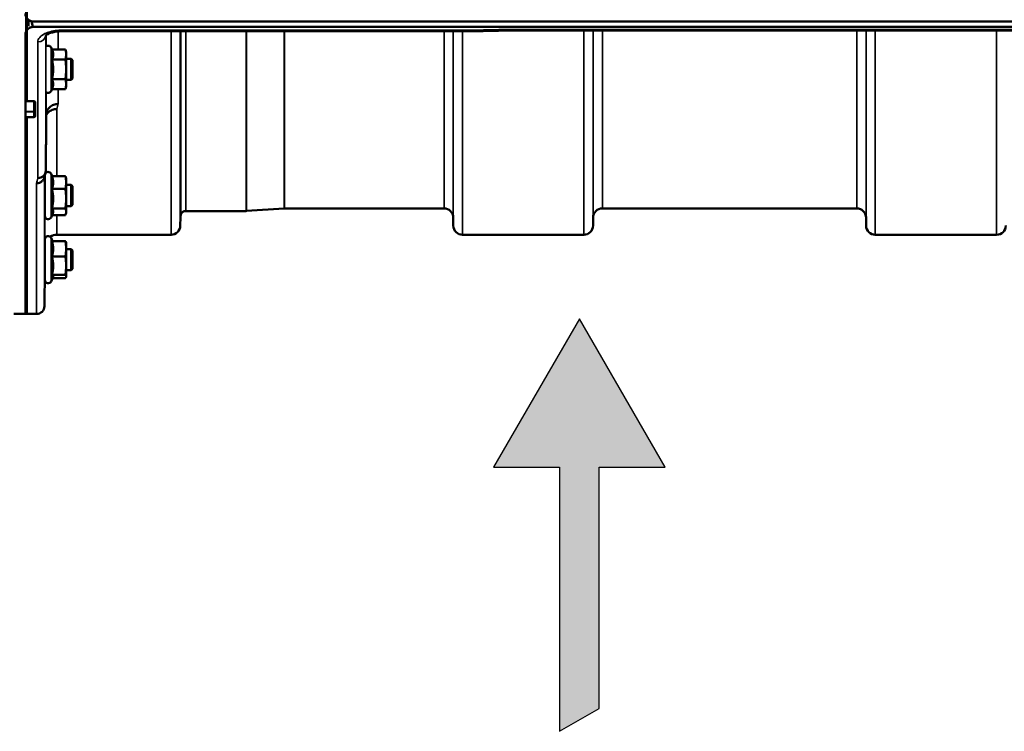
# Model space of a CAD drawing. Units: millimetres. Extents: x 120 to 9960, y -10 to 7117.
# Drawn here: x 2941 to 3314, y 4542 to 4812 of the extents above; entities that cross this region are included whole.
import ezdxf

# ---------------------------------------------------------------- set-up
doc = ezdxf.new("R2010")
doc.units = ezdxf.units.MM
doc.header["$LTSCALE"] = 24
for name, color, linetype, lineweight in [('Hatch (ISO)', 7, 'Continuous', 18), ('Sketch Geometry (ISO)', 7, 'Continuous', 25), ('Visible (ISO)', 7, 'Continuous', 50), ('Visible Narrow (ISO)', 7, 'Continuous', 35)]:
    doc.layers.add(name, color=color, linetype=linetype, lineweight=lineweight)

msp = doc.modelspace()

# ---------------------------------------------------------------- hatches: boundary and pattern name
at = {"layer": 'Hatch (ISO)'}
msp.add_hatch(color=256, dxfattribs=at).paths.add_polyline_path([(3153.03, 4698.73), (3185.53, 4642.44), (3160.53, 4642.44), (3160.53, 4551.1), (3145.53, 4542.44), (3145.53, 4642.44), (3120.53, 4642.44)])

# ---------------------------------------------------------------- linework, layer by layer
at = {"layer": 'Sketch Geometry (ISO)'}
for p, q in [((3153.03, 4698.73), (3120.53, 4642.44)), ((3185.53, 4642.44), (3153.03, 4698.73)), ((3120.53, 4642.44), (3145.53, 4642.44)), ((3145.53, 4642.44), (3145.53, 4542.44)), ((3160.53, 4551.1), (3160.53, 4642.44)), ((3160.53, 4642.44), (3185.53, 4642.44)), ((3145.53, 4542.44), (3160.53, 4551.1))]:
    msp.add_line(p, q, dxfattribs=at)
at = {"layer": 'Visible (ISO)'}
for p, q in [((2944.51, 4811.94), (2944.51, 4809.5)), ((2945.65, 4811.34), (2945.89, 4811.34)), ((2946.35, 4811.31), (3940.67, 4811.31)), ((3940.67, 4809.26), (2946.35, 4809.26)), ((2943.35, 4806.33), (2943.35, 4781.11)), ((3112.52, 4807.61), (2957.03, 4807.61)), ((3763.04, 4807.85), (3123.97, 4807.85)), ((2953.38, 4800.72), (2953.03, 4801.47)), ((2953.38, 4800.72), (2958.47, 4800.72)), ((2958.74, 4799.71), (2958.48, 4800.68)), ((2958.74, 4798.81), (2958.74, 4799.71)), ((2958.74, 4793.15), (2958.74, 4798.81)), ((2960.64, 4797.21), (2958.74, 4797.21)), ((2960.64, 4789.21), (2960.64, 4797.21)), ((2961.14, 4796.71), (2960.64, 4797.21)), ((2953.38, 4796.9), (2958.47, 4796.9)), ((2961.14, 4796.71), (2961.14, 4789.71)), ((2958.74, 4787.55), (2958.74, 4793.15)), ((2961.14, 4789.71), (2960.64, 4789.21)), ((2953.38, 4789.4), (2958.47, 4789.4)), ((2958.74, 4786.71), (2958.48, 4785.75)), ((2960.64, 4789.21), (2958.74, 4789.21)), ((2958.74, 4786.71), (2958.74, 4787.55)), ((2953.4, 4785.75), (2953.03, 4784.96)), ((2953.38, 4785.71), (2958.47, 4785.71)), ((2943.35, 4781.11), (2946.51, 4781.11)), ((2947.01, 4777.48), (2947.01, 4780.69)), ((2946.51, 4775.1), (2943.34, 4775.1)), ((2943.35, 4775.1), (2943.35, 4700.52)), ((2947.01, 4775.6), (2947.01, 4777.48)), ((2951.23, 4775.95), (2951.23, 4775.95)), ((2950.74, 4737.62), (2950.74, 4753.12)), ((2953.44, 4752.75), (2953.03, 4753.63)), ((2953.38, 4752.75), (2958.47, 4752.75)), ((2950.74, 4749.37), (2950.69, 4749.37)), ((2958.74, 4751.87), (2958.63, 4752.26)), ((2958.74, 4750.31), (2958.74, 4751.87)), ((2958.74, 4744.18), (2958.74, 4750.31)), ((2960.64, 4749.37), (2958.74, 4749.37)), ((2960.64, 4741.37), (2960.64, 4749.37)), ((2961.14, 4748.87), (2960.64, 4749.37)), ((2961.14, 4748.87), (2961.14, 4741.87)), ((2953.38, 4747.87), (2958.47, 4747.87)), ((2950.74, 4741.37), (2950.62, 4741.37)), ((2958.74, 4739.24), (2958.74, 4744.18)), ((2960.64, 4741.37), (2958.74, 4741.37)), ((2961.14, 4741.87), (2960.64, 4741.37)), ((2953.66, 4738.48), (2953.03, 4737.11)), ((2953.38, 4740.49), (2958.47, 4740.49)), ((2953.44, 4737.99), (2958.47, 4737.99)), ((2958.74, 4738.87), (2958.63, 4738.48)), ((2958.74, 4738.87), (2958.74, 4739.24)), ((3026.93, 4739.52), (3004.06, 4739.52)), ((3041.23, 4740.52), (3027.07, 4739.53)), ((3101.79, 4740.52), (3041.37, 4740.52)), ((3258.04, 4740.52), (3161.73, 4740.52)), ((3001.98, 4737.05), (3001.95, 4733.99)), ((3105.29, 4737.05), (3105.31, 4733.99)), ((3158.23, 4737.05), (3158.2, 4733.99)), ((3261.54, 4737.05), (3261.56, 4733.99)), ((2998.45, 4730.52), (2955.23, 4730.52)), ((3154.7, 4730.52), (3108.81, 4730.52)), ((3310.95, 4730.52), (3265.06, 4730.52)), ((2950.74, 4713.33), (2950.74, 4728.83)), ((2953.6, 4728.11), (2953.03, 4729.34)), ((2953.38, 4728.11), (2958.47, 4728.11)), ((2958.74, 4727.58), (2958.71, 4727.67)), ((2958.74, 4725.21), (2958.74, 4727.58)), ((2950.74, 4725.08), (2950.69, 4725.08)), ((2950.73, 4726.06), (2950.72, 4725.08)), ((2958.74, 4718.8), (2958.74, 4725.21)), ((2960.64, 4725.08), (2958.74, 4725.08)), ((2960.64, 4717.08), (2960.64, 4725.08)), ((2961.14, 4724.58), (2960.64, 4725.08)), ((2961.14, 4724.58), (2961.14, 4717.58)), ((2953.38, 4722.31), (2958.47, 4722.31)), ((2958.74, 4714.67), (2958.74, 4718.8)), ((2950.65, 4717.08), (2950.53, 4703.5)), ((2950.74, 4717.08), (2950.62, 4717.08)), ((2953.38, 4715.28), (2958.47, 4715.28)), ((2960.64, 4717.08), (2958.74, 4717.08)), ((2961.14, 4717.58), (2960.64, 4717.08)), ((2953.8, 4714.49), (2953.03, 4712.82)), ((2953.6, 4714.05), (2958.47, 4714.05)), ((2958.74, 4714.58), (2958.71, 4714.49)), ((2958.74, 4714.58), (2958.74, 4714.67)), ((2938.98, 4700.6), (2943.35, 4700.53)), ((2947.53, 4700.52), (2943.35, 4700.52)), ((2943.51, 4700.52), (2944.01, 4700.52))]:
    msp.add_line(p, q, dxfattribs=at)
for centre, radius, start, end in [((2946.35, 4814.26), 3, 232.0984, 256.5456), ((2951.94, 4800.96), 1.2, 25, 126.1805), ((2951.94, 4785.46), 1.2, 225.2119, 335), ((2946.51, 4775.6), 0.5, 270, 0), ((2951.94, 4753.12), 1.2, 167.2029, 180), ((2951.94, 4753.12), 1.2, 25, 164.4458), ((2951.94, 4737.62), 1.2, 180, 335), ((3005.48, 4737.02), 3.5, 160.5288, 179.5), ((3004.06, 4737.52), 2, 90, 160.5288), ((3026.93, 4741.52), 2, 270, 274), ((3041.37, 4738.52), 2, 90, 94), ((3101.79, 4737.02), 3.5, 0.5, 90), ((3161.73, 4737.02), 3.5, 90, 179.5), ((3258.04, 4737.02), 3.5, 0.5, 90), ((2998.45, 4734.02), 3.5, 270, 359.5), ((3108.81, 4734.02), 3.5, 180.5, 270), ((3154.7, 4734.02), 3.5, 270, 359.5), ((3265.06, 4734.02), 3.5, 180.5, 270), ((3310.95, 4734.02), 3.5, 270, 359.5), ((2951.94, 4728.83), 1.2, 25, 180), ((2955.23, 4726.02), 4.5, 90, 124.1203), ((2955.23, 4726.02), 4.5, 176.7374, 179.5), ((2951.94, 4713.33), 1.2, 180, 335), ((2947.53, 4703.52), 3, 270, 359.5)]:
    msp.add_arc(centre, radius, start, end, dxfattribs=at)
for centre, major_axis, ratio, start_param, end_param in [((2946.35, 4885.16), (0, 75.9), 0.039526, 2.906769, 3.141593), ((2954.29, 5534.24), (-28.86, -832.67), 0.080707, 0.353105, 0.359994)]:
    msp.add_ellipse(centre, major_axis=major_axis, ratio=ratio, start_param=start_param, end_param=end_param, dxfattribs=at)
for points, knots in [([(2943.35, 4814.31), (2943.35, 4813.91), (2943.43, 4813.48), (2943.81, 4812.66), (2944.09, 4812.26), (2944.73, 4811.77), (2944.99, 4811.61), (2945.46, 4811.44), (2945.63, 4811.39), (2945.98, 4811.33), (2946.16, 4811.31), (2946.35, 4811.31)], [0.6869407, 0.6869407, 0.6869407, 0.6869407, 0.9204063, 0.9204063, 1.1538719, 1.1538719, 1.2667662, 1.2667662, 1.3232134, 1.3232134, 1.3796605, 1.3796605, 1.3796605, 1.3796605]), ([(2946.35, 4809.26), (2946.16, 4809.26), (2945.98, 4809.24), (2945.63, 4809.18), (2945.46, 4809.13), (2944.99, 4808.96), (2944.73, 4808.8), (2944.09, 4808.32), (2943.81, 4807.93), (2943.43, 4807.13), (2943.35, 4806.71), (2943.35, 4806.33)], [0, 0, 0, 0, 0.0564436, 0.0564436, 0.1128872, 0.1128872, 0.2257744, 0.2257744, 0.4590328, 0.4590328, 0.6922912, 0.6922912, 0.6922912, 0.6922912]), ([(3123.94, 4808.25), (3123.94, 4808.25), (3123.94, 4808.24), (3123.95, 4808.05), (3123.96, 4807.93), (3123.97, 4807.86), (3123.97, 4807.85), (3123.97, 4807.85)], [-0.000801, -0.000801, -0.000801, -0.000801, 0, 0, 0.1162041, 0.1162041, 0.1551957, 0.1551957, 0.1551957, 0.1551957]), ([(2943.35, 4806.33), (2943.35, 4806.33), (2943.35, 4806.33), (2943.35, 4806.33), (2943.35, 4806.34), (2943.35, 4806.34)], [1.900497156, 1.900497156, 1.900497156, 1.900497156, 1.905123685, 1.905123685, 1.908421519, 1.908421519, 1.908421519, 1.908421519]), ([(2957.03, 4807.61), (2956.34, 4807.61), (2955.63, 4807.56), (2954.32, 4807.37), (2953.72, 4807.24), (2952.68, 4806.92), (2952.24, 4806.74), (2951.58, 4806.4), (2951.34, 4806.23), (2951.05, 4805.99), (2950.98, 4805.91), (2950.97, 4805.88), (2950.97, 4805.88), (2950.97, 4805.88)], [0, 0, 0, 0, 0.249924, 0.249924, 0.493763, 0.493763, 0.724276, 0.724276, 0.935133, 0.935133, 1.125086, 1.125086, 1.15332, 1.15332, 1.15332, 1.15332]), ([(3112.49, 4808), (3112.49, 4808), (3112.49, 4808), (3112.5, 4807.8), (3112.51, 4807.68), (3112.52, 4807.61), (3112.52, 4807.61), (3112.52, 4807.61)], [-0.000801, -0.000801, -0.000801, -0.000801, 0, 0, 0.1160188, 0.1160188, 0.1551339, 0.1551339, 0.1551339, 0.1551339]), ([(3112.52, 4807.61), (3113.29, 4807.62), (3114.05, 4807.64), (3115.58, 4807.67), (3116.34, 4807.69), (3117.87, 4807.72), (3118.63, 4807.74), (3120.16, 4807.77), (3120.92, 4807.79), (3122.45, 4807.82), (3123.21, 4807.84), (3123.97, 4807.85)], [1.5562223251, 1.5562223251, 1.5562223251, 1.5562223251, 1.5563447167, 1.5563447167, 1.5564671083, 1.5564671083, 1.5565894998, 1.5565894998, 1.5567118914, 1.5567118914, 1.556834283, 1.556834283, 1.556834283, 1.556834283]), ([(2946.51, 4781.11), (2946.54, 4781.11), (2946.57, 4781.11), (2946.63, 4781.1), (2946.66, 4781.09), (2946.74, 4781.06), (2946.78, 4781.04), (2946.89, 4780.97), (2946.93, 4780.92), (2946.99, 4780.81), (2947.01, 4780.75), (2947.01, 4780.69)], [-0.2255073, -0.2255073, -0.2255073, -0.2255073, -0.2161345, -0.2161345, -0.2067618, -0.2067618, -0.1880162, -0.1880162, -0.1503485, -0.1503485, -0.1126807, -0.1126807, -0.1126807, -0.1126807]), ([(2951.23, 4775.95), (2951.24, 4776.5), (2951.36, 4777.04), (2951.81, 4778.04), (2952.14, 4778.5), (2952.97, 4779.26), (2953.46, 4779.56), (2954.55, 4779.97), (2955.13, 4780.07), (2955.72, 4780.06), (2955.73, 4780.06), (2955.73, 4780.06)], [-0.7045315, -0.7045315, -0.7045315, -0.7045315, -0.528891, -0.528891, -0.3531603, -0.3531603, -0.1772536, -0.1772536, 0, 0, 0.0009682, 0.0009682, 0.0009682, 0.0009682]), ([(2943.34, 4777.21), (2943.34, 4777.19), (2943.34, 4777.17), (2943.34, 4777.1), (2943.34, 4777.06), (2943.34, 4777.03), (2943.34, 4777.03), (2943.34, 4777.03)], [0.19958399, 0.19958399, 0.19958399, 0.19958399, 0.20714018, 0.20714018, 0.22598217, 0.22598217, 0.22615586, 0.22615586, 0.22615586, 0.22615586]), ([(2943.34, 4775.14), (2943.34, 4775.14), (2943.34, 4775.14), (2943.34, 4775.12), (2943.34, 4775.1), (2943.34, 4775.1), (2943.34, 4775.1), (2943.34, 4775.1)], [0.22588607, 0.22588607, 0.22588607, 0.22588607, 0.22598217, 0.22598217, 0.24482417, 0.24482417, 0.24687987, 0.24687987, 0.24687987, 0.24687987]), ([(2955.23, 4778.1), (2955.23, 4778.1), (2955.22, 4778.1), (2954.63, 4778.11), (2954.05, 4778.01), (2952.96, 4777.6), (2952.47, 4777.3), (2951.72, 4776.61), (2951.44, 4776.25), (2951.23, 4775.87)], [-0.0009682, -0.0009682, -0.0009682, -0.0009682, 0, 0, 0.177253, 0.177253, 0.3531595, 0.3531595, 0.4938045, 0.4938045, 0.4938045, 0.4938045]), ([(2951.03, 4754.74), (2951.03, 4754.38), (2950.95, 4754.02), (2950.65, 4753.35), (2950.43, 4753.04), (2949.88, 4752.54), (2949.55, 4752.34), (2948.82, 4752.06), (2948.43, 4752), (2948.04, 4752), (2948.04, 4752), (2948.03, 4752)], [0, 0, 0, 0, 0.1170892, 0.1170892, 0.2342395, 0.2342395, 0.3515061, 0.3515061, 0.4695282, 0.4695282, 0.4703148, 0.4703148, 0.4703148, 0.4703148]), ([(2947.53, 4750.02), (2947.54, 4750.02), (2947.54, 4750.02), (2947.93, 4750.02), (2948.32, 4750.08), (2949.05, 4750.36), (2949.38, 4750.56), (2949.93, 4751.07), (2950.15, 4751.37), (2950.36, 4751.85), (2950.41, 4751.99), (2950.45, 4752.14)], [-0.4703145, -0.4703145, -0.4703145, -0.4703145, -0.469528, -0.469528, -0.3515062, -0.3515062, -0.2342397, -0.2342397, -0.1170893, -0.1170893, -0.0680618, -0.0680618, -0.0680618, -0.0680618]), ([(2950.66, 4746.49), (2950.67, 4747), (2950.67, 4747.52), (2950.68, 4748.42), (2950.68, 4748.79), (2950.69, 4749.32), (2950.69, 4749.51), (2950.7, 4749.66), (2950.7, 4749.61), (2950.7, 4749.44), (2950.7, 4749.41), (2950.7, 4749.37)], [0, 0, 0, 0, 0.1595334, 0.1595334, 0.3190669, 0.3190669, 0.4785936, 0.4785936, 0.6381203, 0.6381203, 0.6728855, 0.6728855, 0.6728855, 0.6728855]), ([(2950.63, 4741.37), (2950.63, 4741.27), (2950.63, 4741.2), (2950.62, 4741.08), (2950.62, 4741.12), (2950.62, 4741.4), (2950.62, 4741.65), (2950.63, 4742.35), (2950.63, 4742.79), (2950.64, 4743.72), (2950.64, 4744.27), (2950.65, 4745.39), (2950.66, 4745.97), (2950.66, 4746.49)], [1.6727778, 1.6727778, 1.6727778, 1.6727778, 1.7582223, 1.7582223, 1.9188805, 1.9188805, 2.0795387, 2.0795387, 2.2401969, 2.2401969, 2.4008587, 2.4008587, 2.5615204, 2.5615204, 2.5615204, 2.5615204]), ([(2950.66, 4721.47), (2950.67, 4722), (2950.67, 4722.56), (2950.68, 4723.56), (2950.68, 4724), (2950.69, 4724.68), (2950.69, 4724.96), (2950.7, 4725.3), (2950.7, 4725.36), (2950.7, 4725.28), (2950.7, 4725.2), (2950.7, 4725.08)], [0, 0, 0, 0, 0.1595334, 0.1595334, 0.3190669, 0.3190669, 0.4785936, 0.4785936, 0.6381203, 0.6381203, 0.7439646, 0.7439646, 0.7439646, 0.7439646]), ([(2950.63, 4717.08), (2950.63, 4717.06), (2950.63, 4717.04), (2950.62, 4716.85), (2950.62, 4716.8), (2950.62, 4716.89), (2950.62, 4717.05), (2950.63, 4717.57), (2950.63, 4717.94), (2950.64, 4718.77), (2950.64, 4719.27), (2950.65, 4720.36), (2950.66, 4720.94), (2950.66, 4721.47)], [1.7430317, 1.7430317, 1.7430317, 1.7430317, 1.7582223, 1.7582223, 1.9188805, 1.9188805, 2.0795387, 2.0795387, 2.2401969, 2.2401969, 2.4008587, 2.4008587, 2.5615204, 2.5615204, 2.5615204, 2.5615204])]:
    msp.add_open_spline(points, degree=3, knots=knots, dxfattribs=at)
for points, weights in [([(2953.84, 4798.81), (2953.84, 4799.69), (2953.38, 4800.72)], [1, 1.05008356558, 1.02350695612]), ([(2953.38, 4796.9), (2953.84, 4797.92), (2953.84, 4798.81)], [1.02350695612, 1.05008356558, 1]), ([(2958.74, 4798.81), (2958.74, 4799.69), (2958.47, 4800.72)], [1, 1.0379548493, 1]), ([(2958.47, 4800.72), (2958.47, 4800.7), (2958.48, 4800.68)], [1, 1.00077082945, 1.00151034916]), ([(2958.47, 4796.9), (2958.74, 4797.92), (2958.74, 4798.81)], [1, 1.0379548493, 1]), ([(2953.84, 4793.15), (2953.84, 4794.89), (2953.38, 4796.9)], [1, 1.05008356558, 1.02350695612]), ([(2958.74, 4793.15), (2958.74, 4794.89), (2958.47, 4796.9)], [1, 1.0379548493, 1]), ([(2953.38, 4789.4), (2953.84, 4791.41), (2953.84, 4793.15)], [1.02350695612, 1.05008356558, 1]), ([(2958.47, 4789.4), (2958.74, 4791.41), (2958.74, 4793.15)], [1, 1.0379548493, 1]), ([(2953.84, 4787.55), (2953.84, 4788.41), (2953.38, 4789.4)], [1, 1.05008356558, 1.02350695612]), ([(2953.4, 4785.75), (2953.84, 4786.71), (2953.84, 4787.55)], [1.02456645884, 1.04905477113, 1]), ([(2958.74, 4787.55), (2958.74, 4788.41), (2958.47, 4789.4)], [1, 1.0379548493, 1]), ([(2958.47, 4785.71), (2958.74, 4786.7), (2958.74, 4787.55)], [1, 1.0379548493, 1]), ([(2943.34, 4777.21), (2943.35, 4779.16), (2943.35, 4781.11)], [1.00078474682, 1.00158856493, 1.00238499929]), ([(2943.34, 4775.14), (2943.34, 4776.09), (2943.34, 4777.03)], [1.00116898309, 1.00117157791, 1.00116688691]), ([(2951.03, 4754.75), (2951.13, 4765.49), (2951.23, 4775.95)], [33.8374806463, 34.3141864392, 34.7907972101]), ([(2953.84, 4750.31), (2953.84, 4751.44), (2953.38, 4752.75)], [1, 1.05008356558, 1.02350695612]), ([(2958.74, 4750.31), (2958.74, 4751.44), (2958.47, 4752.75)], [1, 1.0379548493, 1]), ([(2958.47, 4752.75), (2958.57, 4752.49), (2958.63, 4752.26)], [1, 1.01402125855, 1.0176830666]), ([(2953.38, 4747.87), (2953.84, 4749.17), (2953.84, 4750.31)], [1.02350695612, 1.05008356558, 1]), ([(2958.47, 4747.87), (2958.74, 4749.17), (2958.74, 4750.31)], [1, 1.0379548493, 1]), ([(2953.84, 4744.18), (2953.84, 4745.89), (2953.38, 4747.87)], [1, 1.05008356558, 1.02350695612]), ([(2958.74, 4744.18), (2958.74, 4745.89), (2958.47, 4747.87)], [1, 1.0379548493, 1]), ([(2953.38, 4740.49), (2953.84, 4742.47), (2953.84, 4744.18)], [1.02350695612, 1.05008356558, 1]), ([(2958.47, 4740.49), (2958.74, 4742.47), (2958.74, 4744.18)], [1, 1.0379548493, 1]), ([(2953.84, 4739.24), (2953.84, 4739.82), (2953.38, 4740.49)], [1, 1.05008356558, 1.02350695612]), ([(2953.66, 4738.48), (2953.84, 4738.87), (2953.84, 4739.24)], [1.03267090681, 1.03144597947, 1]), ([(2958.74, 4739.24), (2958.74, 4739.82), (2958.47, 4740.49)], [1, 1.0379548493, 1]), ([(2958.47, 4737.99), (2958.74, 4738.66), (2958.74, 4739.24)], [1, 1.0379548493, 1]), ([(2953.84, 4725.21), (2953.84, 4726.55), (2953.38, 4728.11)], [1, 1.05008356558, 1.02350695612]), ([(2958.74, 4725.21), (2958.74, 4726.55), (2958.47, 4728.11)], [1, 1.0379548493, 1]), ([(2958.47, 4728.11), (2958.66, 4727.87), (2958.71, 4727.67)], [1, 1.02656069282, 1.01594719494]), ([(2953.38, 4722.31), (2953.84, 4723.86), (2953.84, 4725.21)], [1.02350695612, 1.05008356558, 1]), ([(2958.47, 4722.31), (2958.74, 4723.86), (2958.74, 4725.21)], [1, 1.0379548493, 1]), ([(2953.84, 4718.8), (2953.84, 4720.43), (2953.38, 4722.31)], [1, 1.05008356558, 1.02350695612]), ([(2953.38, 4715.28), (2953.84, 4717.16), (2953.84, 4718.8)], [1.02350695612, 1.05008356558, 1]), ([(2958.74, 4718.8), (2958.74, 4720.43), (2958.47, 4722.31)], [1, 1.0379548493, 1]), ([(2958.47, 4715.28), (2958.74, 4717.16), (2958.74, 4718.8)], [1, 1.0379548493, 1]), ([(2953.84, 4714.67), (2953.84, 4714.95), (2953.38, 4715.28)], [1, 1.05008356558, 1.02350695612]), ([(2958.74, 4714.67), (2958.74, 4714.95), (2958.47, 4715.28)], [1, 1.0379548493, 1]), ([(2953.8, 4714.49), (2953.84, 4714.58), (2953.84, 4714.67)], [1.02302943126, 1.01491328251, 1]), ([(2958.47, 4714.05), (2958.74, 4714.38), (2958.74, 4714.67)], [1, 1.0379548493, 1])]:
    msp.add_rational_spline(points, weights, degree=2, dxfattribs=at)
at = {"layer": 'Visible Narrow (ISO)'}
for p, q in [((2943.51, 6259.94), (2943.51, 4781.11)), ((2944.01, 4781.11), (2944.01, 6259.94)), ((2943.5, 4807.24), (2943.5, 4813.36)), ((3763.07, 4808.25), (3123.94, 4808.25)), ((2951.03, 4805.96), (2951.03, 4754.74)), ((2951.23, 4801.93), (2951.23, 4806.14)), ((2955.73, 4807.55), (2955.73, 4800.72)), ((2957.03, 4807.61), (2957.03, 4808)), ((3112.49, 4808), (2957.03, 4808)), ((2998.45, 4730.52), (2998.45, 4807.61)), ((3001.95, 4807.61), (3001.95, 4733.99)), ((3001.98, 4737.05), (3001.98, 4807.61)), ((3002.18, 4738.19), (3002.18, 4807.61)), ((3004.06, 4807.61), (3004.06, 4739.52)), ((3026.93, 4739.52), (3026.93, 4807.61)), ((3027.07, 4807.61), (3027.07, 4739.53)), ((3041.23, 4740.52), (3041.23, 4807.61)), ((3041.37, 4807.61), (3041.37, 4740.52)), ((3101.79, 4740.52), (3101.79, 4807.61)), ((3105.29, 4807.61), (3105.29, 4737.05)), ((3105.31, 4733.99), (3105.31, 4807.61)), ((3108.81, 4807.61), (3108.81, 4730.52)), ((3154.7, 4730.52), (3154.7, 4807.85)), ((3158.2, 4807.85), (3158.2, 4733.99)), ((3158.23, 4737.05), (3158.23, 4807.85)), ((3161.73, 4807.85), (3161.73, 4740.52)), ((3258.04, 4740.52), (3258.04, 4807.85)), ((3261.54, 4807.85), (3261.54, 4737.05)), ((3261.56, 4733.99), (3261.56, 4807.85)), ((3265.06, 4807.85), (3265.06, 4730.52)), ((3310.95, 4730.52), (3310.95, 4807.85)), ((2948.03, 4752), (2948.03, 4803.57)), ((2953.03, 4784.96), (2953.03, 4801.47)), ((2951.23, 4775.95), (2951.23, 4784.49)), ((2955.73, 4785.71), (2955.73, 4780.06)), ((2946.51, 4781.11), (2946.51, 4777.21)), ((2946.51, 4777.21), (2943.34, 4777.21)), ((2943.34, 4777.03), (2946.51, 4777.03)), ((2946.51, 4775.14), (2943.34, 4775.14)), ((2943.51, 4775.1), (2943.51, 4700.52)), ((2944.01, 4700.52), (2944.01, 4775.1)), ((2946.51, 4777.03), (2946.51, 4777.21)), ((2946.51, 4777.03), (2946.51, 4775.14)), ((2946.51, 4775.1), (2946.51, 4775.14)), ((2955.23, 4778.1), (2955.23, 4752.75)), ((2950.53, 4752.46), (2950.53, 4703.5)), ((2950.73, 4749.37), (2950.73, 4753.24)), ((2953.03, 4737.11), (2953.03, 4753.63)), ((2947.53, 4700.52), (2947.53, 4750.02)), ((2950.73, 4726.06), (2950.73, 4741.37)), ((2955.23, 4737.99), (2955.23, 4730.52)), ((2953.03, 4712.82), (2953.03, 4729.34))]:
    msp.add_line(p, q, dxfattribs=at)
for centre, major_axis, ratio, start_param, end_param in [((3385.16, 5520.52), (-18712.37, -416.78), 0.037739, 1.555384, 1.555995), ((2948.03, 4806.19), (3, 0), 0.874333, 4.712389, 6.188866), ((2962.18, 5520.52), (-30.48, -790), 0.079561, 0.351888, 0.359079), ((2946.51, 4777.48), (0.5, 0), 0.905421, 4.712389, 6.283185), ((2946.51, 4777.48), (0.5, 0), 0.544639, 4.712389, 6.283185), ((2946.51, 4775.6), (0.5, 0), 0.905421, 4.712389, 6.283185), ((2954.65, 5520.52), (31.34, 820), 0.078823, 3.493832, 3.500824)]:
    msp.add_ellipse(centre, major_axis=major_axis, ratio=ratio, start_param=start_param, end_param=end_param, dxfattribs=at)
msp.add_open_spline([(2957.03, 4808), (2956.45, 4808), (2955.87, 4807.97), (2954.37, 4807.82), (2953.49, 4807.66), (2951.95, 4807.24), (2951.29, 4807), (2949.89, 4806.31), (2949.21, 4805.82), (2948.28, 4804.75), (2948.03, 4804.16), (2948.03, 4803.57)], degree=3, knots=[0, 0, 0, 0, 0.174129, 0.174129, 0.452735, 0.452735, 0.696455, 0.696455, 1.044645, 1.044645, 1.406387, 1.406387, 1.406387, 1.406387], dxfattribs=at)

doc.saveas('drawing.dxf')
